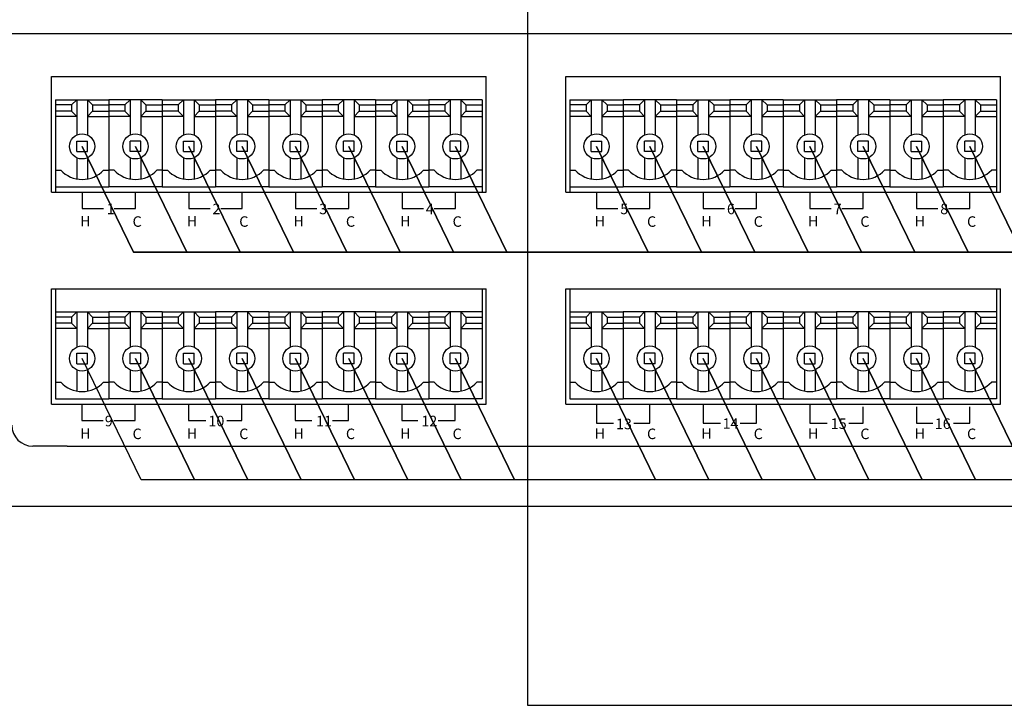
# Model space of a CAD drawing. Units: inches. Extents: x -321 to 1122, y 57 to 588.
# Drawn here: x 110 to 133, y 301 to 317 of the extents above; entities that cross this region are included whole.
import ezdxf
from ezdxf.lldxf.tags import DXFTag

# ---------------------------------------------------------------- set-up
doc = ezdxf.new("R2010")
doc.units = ezdxf.units.IN
doc.header["$MEASUREMENT"] = 0
doc.layers.add('drawing', color=250, linetype='Continuous')
doc.layers.add('RS-485', color=6, linetype='485', lineweight=25)
doc.layers.add('Линия 100В', color=7, linetype='100', lineweight=25, true_color=0x58bf1d)
doc.styles.add('SIMPLEX', font='SIMPLEX.shx', dxfattribs={"oblique": 7})
doc.styles.get("Standard").update_dxf_attribs({"font": 'arial.ttf'})
tags = doc.linetypes.add('100', pattern='A,30,-6,["100В",Standard,S=2.5,R=0,X=-4,Y=-1.25],-6', length=42).pattern_tags.tags
tags[6] = DXFTag(74, 10)
tags = doc.linetypes.add('485', pattern='A,25,-5.8,["RS-485",Standard,S=2.5,R=0,X=-5,Y=-1.27],-7.6', length=38.4).pattern_tags.tags
tags[6] = DXFTag(74, 10)

# ---------------------------------------------------------------- blocks, each defined once
blk = doc.blocks.new('ECS-6216P_Rear')
at = {"layer": 'drawing', "color": 7, "linetype": 'Continuous'}
for p, q in [((126.764, 22.12), (116.149, 22.12)), ((127.84, 18.993), (127.84, 14.593)), ((127.84, 18.993), (130.38, 18.993)), ((128.61, 18.743), (128.86, 18.993)), ((128.86, 18.993), (128.86, 17.314)), ((129.36, 18.993), (129.61, 18.743)), ((129.36, 18.993), (129.36, 17.314)), ((130.38, 18.993), (130.38, 14.843)), ((132.92, 18.993), (130.38, 18.993)), ((130.38, 18.993), (130.38, 14.843)), ((131.4, 18.993), (131.15, 18.743)), ((131.4, 18.993), (131.4, 17.314)), ((132.15, 18.743), (131.9, 18.993)), ((131.9, 18.993), (131.9, 17.314)), ((132.92, 18.993), (132.92, 14.843)), ((132.92, 18.993), (132.92, 14.843)), ((132.92, 18.993), (135.46, 18.993)), ((133.69, 18.743), (133.94, 18.993)), ((133.94, 18.993), (133.94, 17.314)), ((134.44, 18.993), (134.69, 18.743)), ((134.44, 18.993), (134.44, 17.314)), ((138, 18.993), (135.46, 18.993)), ((135.46, 18.993), (135.46, 14.843)), ((135.46, 18.993), (135.46, 14.843)), ((136.48, 18.993), (136.23, 18.743)), ((136.48, 18.993), (136.48, 17.314)), ((137.23, 18.743), (136.98, 18.993)), ((136.98, 18.993), (136.98, 17.314)), ((138, 18.993), (138, 14.843)), ((138, 18.993), (138, 14.843)), ((138, 18.993), (140.54, 18.993)), ((138.77, 18.743), (139.02, 18.993)), ((139.02, 18.993), (139.02, 17.314)), ((139.52, 18.993), (139.77, 18.743)), ((139.52, 18.993), (139.52, 17.314)), ((140.54, 18.993), (140.54, 14.843)), ((143.08, 18.993), (140.54, 18.993)), ((140.54, 18.993), (140.54, 14.843)), ((141.56, 18.993), (141.31, 18.743)), ((141.56, 18.993), (141.56, 17.314)), ((142.31, 18.743), (142.06, 18.993)), ((142.06, 18.993), (142.06, 17.314)), ((143.08, 18.993), (143.08, 14.843)), ((143.08, 18.993), (143.08, 14.843)), ((143.08, 18.993), (143.08, 14.843)), ((143.08, 18.993), (143.08, 14.843)), ((143.08, 18.993), (145.62, 18.993)), ((143.85, 18.743), (144.1, 18.993)), ((144.1, 18.993), (144.1, 17.314)), ((144.6, 18.993), (144.85, 18.743)), ((144.6, 18.993), (144.6, 17.314)), ((148.16, 18.993), (145.62, 18.993)), ((145.62, 18.993), (145.62, 14.843)), ((145.62, 18.993), (145.62, 14.843)), ((146.64, 18.993), (146.39, 18.743)), ((146.64, 18.993), (146.64, 17.314)), ((147.39, 18.743), (147.14, 18.993)), ((147.14, 18.993), (147.14, 17.314)), ((148.16, 18.993), (148.16, 14.843)), ((148.16, 18.993), (148.16, 14.593)), ((152.34, 18.993), (152.34, 14.593)), ((152.34, 18.993), (154.88, 18.993)), ((153.11, 18.743), (153.36, 18.993)), ((153.36, 18.993), (153.36, 17.314)), ((153.86, 18.993), (154.11, 18.743)), ((153.86, 18.993), (153.86, 17.314)), ((154.88, 18.993), (154.88, 14.843)), ((157.42, 18.993), (154.88, 18.993)), ((154.88, 18.993), (154.88, 14.843)), ((155.9, 18.993), (155.65, 18.743)), ((155.9, 18.993), (155.9, 17.314)), ((156.65, 18.743), (156.4, 18.993)), ((156.4, 18.993), (156.4, 17.314)), ((157.42, 18.993), (157.42, 14.843)), ((157.42, 18.993), (157.42, 14.843)), ((157.42, 18.993), (159.96, 18.993)), ((158.19, 18.743), (158.44, 18.993)), ((158.44, 18.993), (158.44, 17.314)), ((158.94, 18.993), (159.19, 18.743)), ((158.94, 18.993), (158.94, 17.314)), ((162.5, 18.993), (159.96, 18.993)), ((159.96, 18.993), (159.96, 14.843)), ((159.96, 18.993), (159.96, 14.843)), ((160.98, 18.993), (160.73, 18.743)), ((160.98, 18.993), (160.98, 17.314)), ((161.73, 18.743), (161.48, 18.993)), ((161.48, 18.993), (161.48, 17.314)), ((162.5, 18.993), (162.5, 14.843)), ((162.5, 18.993), (162.5, 14.843)), ((162.5, 18.993), (165.04, 18.993)), ((163.27, 18.743), (163.52, 18.993)), ((163.52, 18.993), (163.52, 17.314)), ((164.02, 18.993), (164.27, 18.743)), ((164.02, 18.993), (164.02, 17.314)), ((165.04, 18.993), (165.04, 14.843)), ((167.58, 18.993), (165.04, 18.993)), ((165.04, 18.993), (165.04, 14.843)), ((166.06, 18.993), (165.81, 18.743)), ((166.06, 18.993), (166.06, 17.314)), ((166.81, 18.743), (166.56, 18.993)), ((166.56, 18.993), (166.56, 17.314)), ((167.58, 18.993), (167.58, 14.843)), ((167.58, 18.993), (167.58, 14.843)), ((167.58, 18.993), (167.58, 14.843)), ((167.58, 18.993), (167.58, 14.843)), ((167.58, 18.993), (170.12, 18.993)), ((168.35, 18.743), (168.6, 18.993)), ((168.6, 18.993), (168.6, 17.314)), ((169.1, 18.993), (169.35, 18.743)), ((169.1, 18.993), (169.1, 17.314)), ((172.66, 18.993), (170.12, 18.993)), ((170.12, 18.993), (170.12, 14.843)), ((170.12, 18.993), (170.12, 14.843)), ((171.14, 18.993), (170.89, 18.743)), ((171.14, 18.993), (171.14, 17.314)), ((171.89, 18.743), (171.64, 18.993)), ((171.64, 18.993), (171.64, 17.314)), ((172.66, 18.993), (172.66, 14.843)), ((172.66, 18.993), (172.66, 14.593)), ((128.61, 18.743), (127.84, 18.743)), ((128.61, 18.443), (127.84, 18.443)), ((128.61, 18.743), (128.61, 18.443)), ((128.61, 18.443), (128.86, 18.193)), ((129.61, 18.443), (129.36, 18.193)), ((129.61, 18.743), (129.61, 18.443)), ((129.61, 18.743), (130.38, 18.743)), ((129.61, 18.443), (130.38, 18.443)), ((131.15, 18.743), (130.38, 18.743)), ((131.15, 18.443), (130.38, 18.443)), ((131.15, 18.743), (131.15, 18.443)), ((131.15, 18.443), (131.4, 18.193)), ((132.15, 18.443), (131.9, 18.193)), ((132.15, 18.743), (132.15, 18.443)), ((132.15, 18.743), (132.92, 18.743)), ((132.15, 18.443), (132.92, 18.443)), ((133.69, 18.743), (132.92, 18.743)), ((133.69, 18.443), (132.92, 18.443)), ((133.69, 18.743), (133.69, 18.443)), ((133.69, 18.443), (133.94, 18.193)), ((134.69, 18.443), (134.44, 18.193)), ((134.69, 18.743), (134.69, 18.443)), ((134.69, 18.743), (135.46, 18.743)), ((134.69, 18.443), (135.46, 18.443)), ((136.23, 18.743), (135.46, 18.743)), ((136.23, 18.443), (135.46, 18.443)), ((136.23, 18.743), (136.23, 18.443)), ((136.23, 18.443), (136.48, 18.193)), ((137.23, 18.443), (136.98, 18.193)), ((137.23, 18.743), (137.23, 18.443)), ((137.23, 18.743), (138, 18.743)), ((137.23, 18.443), (138, 18.443)), ((138.77, 18.743), (138, 18.743)), ((138.77, 18.443), (138, 18.443)), ((138.77, 18.743), (138.77, 18.443)), ((138.77, 18.443), (139.02, 18.193)), ((139.77, 18.443), (139.52, 18.193)), ((139.77, 18.743), (139.77, 18.443)), ((139.77, 18.743), (140.54, 18.743)), ((139.77, 18.443), (140.54, 18.443)), ((141.31, 18.743), (140.54, 18.743)), ((141.31, 18.443), (140.54, 18.443)), ((141.31, 18.743), (141.31, 18.443)), ((141.31, 18.443), (141.56, 18.193)), ((142.31, 18.443), (142.06, 18.193)), ((142.31, 18.743), (142.31, 18.443)), ((142.31, 18.743), (143.08, 18.743)), ((142.31, 18.443), (143.08, 18.443)), ((143.85, 18.743), (143.08, 18.743)), ((143.85, 18.443), (143.08, 18.443)), ((143.85, 18.743), (143.85, 18.443)), ((143.85, 18.443), (144.1, 18.193)), ((144.85, 18.443), (144.6, 18.193)), ((144.85, 18.743), (144.85, 18.443)), ((144.85, 18.743), (145.62, 18.743)), ((144.85, 18.443), (145.62, 18.443)), ((146.39, 18.743), (145.62, 18.743)), ((146.39, 18.443), (145.62, 18.443)), ((146.39, 18.743), (146.39, 18.443)), ((146.39, 18.443), (146.64, 18.193)), ((147.39, 18.443), (147.14, 18.193)), ((147.39, 18.743), (147.39, 18.443)), ((147.39, 18.743), (148.16, 18.743)), ((147.39, 18.443), (148.16, 18.443)), ((153.11, 18.743), (152.34, 18.743)), ((153.11, 18.443), (152.34, 18.443)), ((153.11, 18.743), (153.11, 18.443)), ((153.11, 18.443), (153.36, 18.193)), ((154.11, 18.443), (153.86, 18.193)), ((154.11, 18.743), (154.11, 18.443)), ((154.11, 18.743), (154.88, 18.743)), ((154.11, 18.443), (154.88, 18.443)), ((155.65, 18.743), (154.88, 18.743)), ((155.65, 18.443), (154.88, 18.443)), ((155.65, 18.743), (155.65, 18.443)), ((155.65, 18.443), (155.9, 18.193)), ((156.65, 18.443), (156.4, 18.193)), ((156.65, 18.743), (156.65, 18.443)), ((156.65, 18.743), (157.42, 18.743)), ((156.65, 18.443), (157.42, 18.443)), ((158.19, 18.743), (157.42, 18.743)), ((158.19, 18.443), (157.42, 18.443)), ((158.19, 18.743), (158.19, 18.443)), ((158.19, 18.443), (158.44, 18.193)), ((159.19, 18.443), (158.94, 18.193)), ((159.19, 18.743), (159.19, 18.443)), ((159.19, 18.743), (159.96, 18.743)), ((159.19, 18.443), (159.96, 18.443)), ((160.73, 18.743), (159.96, 18.743)), ((160.73, 18.443), (159.96, 18.443)), ((160.73, 18.743), (160.73, 18.443)), ((160.73, 18.443), (160.98, 18.193)), ((161.73, 18.443), (161.48, 18.193)), ((161.73, 18.743), (161.73, 18.443)), ((161.73, 18.743), (162.5, 18.743)), ((161.73, 18.443), (162.5, 18.443)), ((163.27, 18.743), (162.5, 18.743)), ((163.27, 18.443), (162.5, 18.443)), ((163.27, 18.743), (163.27, 18.443)), ((163.27, 18.443), (163.52, 18.193)), ((164.27, 18.443), (164.02, 18.193)), ((164.27, 18.743), (164.27, 18.443)), ((164.27, 18.743), (165.04, 18.743)), ((164.27, 18.443), (165.04, 18.443)), ((165.81, 18.743), (165.04, 18.743)), ((165.81, 18.443), (165.04, 18.443)), ((165.81, 18.743), (165.81, 18.443)), ((165.81, 18.443), (166.06, 18.193)), ((166.81, 18.443), (166.56, 18.193)), ((166.81, 18.743), (166.81, 18.443)), ((166.81, 18.743), (167.58, 18.743)), ((166.81, 18.443), (167.58, 18.443)), ((168.35, 18.743), (167.58, 18.743)), ((168.35, 18.443), (167.58, 18.443)), ((168.35, 18.743), (168.35, 18.443)), ((168.35, 18.443), (168.6, 18.193)), ((169.35, 18.443), (169.1, 18.193)), ((169.35, 18.743), (169.35, 18.443)), ((169.35, 18.743), (170.12, 18.743)), ((169.35, 18.443), (170.12, 18.443)), ((170.89, 18.743), (170.12, 18.743)), ((170.89, 18.443), (170.12, 18.443)), ((170.89, 18.743), (170.89, 18.443)), ((170.89, 18.443), (171.14, 18.193)), ((171.89, 18.443), (171.64, 18.193)), ((171.89, 18.743), (171.89, 18.443)), ((171.89, 18.743), (172.66, 18.743)), ((171.89, 18.443), (172.66, 18.443)), ((128.86, 18.193), (127.84, 18.193)), ((129.36, 18.193), (130.38, 18.193)), ((131.4, 18.193), (130.38, 18.193)), ((131.9, 18.193), (132.92, 18.193)), ((133.94, 18.193), (132.92, 18.193)), ((134.44, 18.193), (135.46, 18.193)), ((136.48, 18.193), (135.46, 18.193)), ((136.98, 18.193), (138, 18.193)), ((139.02, 18.193), (138, 18.193)), ((139.52, 18.193), (140.54, 18.193)), ((141.56, 18.193), (140.54, 18.193)), ((142.06, 18.193), (143.08, 18.193)), ((144.1, 18.193), (143.08, 18.193)), ((144.6, 18.193), (145.62, 18.193)), ((146.64, 18.193), (145.62, 18.193)), ((147.14, 18.193), (148.16, 18.193)), ((153.36, 18.193), (152.34, 18.193)), ((153.86, 18.193), (154.88, 18.193)), ((155.9, 18.193), (154.88, 18.193)), ((156.4, 18.193), (157.42, 18.193)), ((158.44, 18.193), (157.42, 18.193)), ((158.94, 18.193), (159.96, 18.193)), ((160.98, 18.193), (159.96, 18.193)), ((161.48, 18.193), (162.5, 18.193)), ((163.52, 18.193), (162.5, 18.193)), ((164.02, 18.193), (165.04, 18.193)), ((166.06, 18.193), (165.04, 18.193)), ((166.56, 18.193), (167.58, 18.193)), ((168.6, 18.193), (167.58, 18.193)), ((169.1, 18.193), (170.12, 18.193)), ((171.14, 18.193), (170.12, 18.193)), ((171.64, 18.193), (172.66, 18.193)), ((128.86, 17.018), (129.36, 17.018)), ((128.86, 16.518), (128.86, 17.018)), ((129.36, 16.518), (129.36, 17.018)), ((131.9, 17.018), (131.4, 17.018)), ((131.4, 16.518), (131.4, 17.018)), ((131.9, 16.518), (131.9, 17.018)), ((133.94, 17.018), (134.44, 17.018)), ((133.94, 16.518), (133.94, 17.018)), ((134.44, 16.518), (134.44, 17.018)), ((136.98, 17.018), (136.48, 17.018)), ((136.48, 16.518), (136.48, 17.018)), ((136.98, 16.518), (136.98, 17.018)), ((139.02, 17.018), (139.52, 17.018)), ((139.02, 16.518), (139.02, 17.018)), ((139.52, 16.518), (139.52, 17.018)), ((142.06, 17.018), (141.56, 17.018)), ((141.56, 16.518), (141.56, 17.018)), ((142.06, 16.518), (142.06, 17.018)), ((144.1, 17.018), (144.6, 17.018)), ((144.1, 16.518), (144.1, 17.018)), ((144.6, 16.518), (144.6, 17.018)), ((147.14, 17.018), (146.64, 17.018)), ((146.64, 16.518), (146.64, 17.018)), ((147.14, 16.518), (147.14, 17.018)), ((153.36, 17.018), (153.86, 17.018)), ((153.36, 16.518), (153.36, 17.018)), ((153.86, 16.518), (153.86, 17.018)), ((156.4, 17.018), (155.9, 17.018)), ((155.9, 16.518), (155.9, 17.018)), ((156.4, 16.518), (156.4, 17.018)), ((158.44, 17.018), (158.94, 17.018)), ((158.44, 16.518), (158.44, 17.018)), ((158.94, 16.518), (158.94, 17.018)), ((161.48, 17.018), (160.98, 17.018)), ((160.98, 16.518), (160.98, 17.018)), ((161.48, 16.518), (161.48, 17.018)), ((163.52, 17.018), (164.02, 17.018)), ((163.52, 16.518), (163.52, 17.018)), ((164.02, 16.518), (164.02, 17.018)), ((166.56, 17.018), (166.06, 17.018)), ((166.06, 16.518), (166.06, 17.018)), ((166.56, 16.518), (166.56, 17.018)), ((168.6, 17.018), (169.1, 17.018)), ((168.6, 16.518), (168.6, 17.018)), ((169.1, 16.518), (169.1, 17.018)), ((171.64, 17.018), (171.14, 17.018)), ((171.14, 16.518), (171.14, 17.018)), ((171.64, 16.518), (171.64, 17.018)), ((128.86, 16.518), (129.36, 16.518)), ((131.9, 16.518), (131.4, 16.518)), ((133.94, 16.518), (134.44, 16.518)), ((136.98, 16.518), (136.48, 16.518)), ((139.02, 16.518), (139.52, 16.518)), ((142.06, 16.518), (141.56, 16.518)), ((144.1, 16.518), (144.6, 16.518)), ((147.14, 16.518), (146.64, 16.518)), ((153.36, 16.518), (153.86, 16.518)), ((156.4, 16.518), (155.9, 16.518)), ((158.44, 16.518), (158.94, 16.518)), ((161.48, 16.518), (160.98, 16.518)), ((163.52, 16.518), (164.02, 16.518)), ((166.56, 16.518), (166.06, 16.518)), ((168.6, 16.518), (169.1, 16.518)), ((171.64, 16.518), (171.14, 16.518)), ((128.86, 16.223), (128.86, 15.216)), ((129.36, 16.223), (129.36, 15.216)), ((131.4, 16.223), (131.4, 15.216)), ((131.9, 16.223), (131.9, 15.216)), ((133.94, 16.223), (133.94, 15.216)), ((134.44, 16.223), (134.44, 15.216)), ((136.48, 16.223), (136.48, 15.216)), ((136.98, 16.223), (136.98, 15.216)), ((139.02, 16.223), (139.02, 15.216)), ((139.52, 16.223), (139.52, 15.216)), ((141.56, 16.223), (141.56, 15.216)), ((142.06, 16.223), (142.06, 15.216)), ((144.1, 16.223), (144.1, 15.216)), ((144.6, 16.223), (144.6, 15.216)), ((146.64, 16.223), (146.64, 15.216)), ((147.14, 16.223), (147.14, 15.216)), ((153.36, 16.223), (153.36, 15.216)), ((153.86, 16.223), (153.86, 15.216)), ((155.9, 16.223), (155.9, 15.216)), ((156.4, 16.223), (156.4, 15.216)), ((158.44, 16.223), (158.44, 15.216)), ((158.94, 16.223), (158.94, 15.216)), ((160.98, 16.223), (160.98, 15.216)), ((161.48, 16.223), (161.48, 15.216)), ((163.52, 16.223), (163.52, 15.216)), ((164.02, 16.223), (164.02, 15.216)), ((166.06, 16.223), (166.06, 15.216)), ((166.56, 16.223), (166.56, 15.216)), ((168.6, 16.223), (168.6, 15.216)), ((169.1, 16.223), (169.1, 15.216)), ((171.14, 16.223), (171.14, 15.216)), ((171.64, 16.223), (171.64, 15.216)), ((127.84, 15.643), (128.09, 15.643)), ((130.13, 15.643), (130.38, 15.643)), ((130.63, 15.643), (130.38, 15.643)), ((132.92, 15.643), (132.67, 15.643)), ((132.92, 15.643), (133.17, 15.643)), ((135.21, 15.643), (135.46, 15.643)), ((135.71, 15.643), (135.46, 15.643)), ((138, 15.643), (137.75, 15.643)), ((138, 15.643), (138.25, 15.643)), ((140.29, 15.643), (140.54, 15.643)), ((140.79, 15.643), (140.54, 15.643)), ((143.08, 15.643), (142.83, 15.643)), ((143.08, 15.643), (143.33, 15.643)), ((145.37, 15.643), (145.62, 15.643)), ((145.87, 15.643), (145.62, 15.643)), ((148.16, 15.643), (147.91, 15.643)), ((152.34, 15.643), (152.59, 15.643)), ((154.63, 15.643), (154.88, 15.643)), ((155.13, 15.643), (154.88, 15.643)), ((157.42, 15.643), (157.17, 15.643)), ((157.42, 15.643), (157.67, 15.643)), ((159.71, 15.643), (159.96, 15.643)), ((160.21, 15.643), (159.96, 15.643)), ((162.5, 15.643), (162.25, 15.643)), ((162.5, 15.643), (162.75, 15.643)), ((164.79, 15.643), (165.04, 15.643)), ((165.29, 15.643), (165.04, 15.643)), ((167.58, 15.643), (167.33, 15.643)), ((167.58, 15.643), (167.83, 15.643)), ((169.87, 15.643), (170.12, 15.643)), ((170.37, 15.643), (170.12, 15.643)), ((172.66, 15.643), (172.41, 15.643)), ((127.84, 14.843), (130.38, 14.843)), ((129.11, 14.593), (129.11, 13.816)), ((132.92, 14.843), (130.38, 14.843)), ((131.65, 13.816), (131.65, 14.593)), ((132.92, 14.843), (135.46, 14.843)), ((134.19, 14.593), (134.19, 13.816)), ((138, 14.843), (135.46, 14.843)), ((136.73, 13.816), (136.73, 14.593)), ((138, 14.843), (140.54, 14.843)), ((139.27, 14.593), (139.27, 13.816)), ((143.08, 14.843), (140.54, 14.843)), ((141.81, 13.816), (141.81, 14.593)), ((143.08, 14.843), (145.62, 14.843)), ((144.35, 14.593), (144.35, 13.816)), ((148.16, 14.843), (145.62, 14.843)), ((146.89, 13.816), (146.89, 14.593)), ((152.34, 14.843), (154.88, 14.843)), ((153.61, 14.593), (153.61, 13.816)), ((157.42, 14.843), (154.88, 14.843)), ((156.15, 13.816), (156.15, 14.593)), ((157.42, 14.843), (159.96, 14.843)), ((158.69, 14.593), (158.69, 13.816)), ((162.5, 14.843), (159.96, 14.843)), ((161.23, 13.816), (161.23, 14.593)), ((162.5, 14.843), (165.04, 14.843)), ((163.77, 14.593), (163.77, 13.816)), ((167.58, 14.843), (165.04, 14.843)), ((166.31, 13.816), (166.31, 14.593)), ((167.58, 14.843), (170.12, 14.843)), ((168.85, 14.593), (168.85, 13.816)), ((172.66, 14.843), (170.12, 14.843)), ((171.39, 13.816), (171.39, 14.593)), ((129.11, 13.816), (130.13, 13.816)), ((130.63, 13.816), (131.65, 13.816)), ((134.19, 13.816), (135.21, 13.816)), ((135.71, 13.816), (136.73, 13.816)), ((139.27, 13.816), (140.29, 13.816)), ((140.79, 13.816), (141.81, 13.816)), ((144.35, 13.816), (145.37, 13.816)), ((145.87, 13.816), (146.89, 13.816)), ((153.61, 13.816), (154.63, 13.816)), ((155.13, 13.816), (156.15, 13.816)), ((158.69, 13.816), (159.71, 13.816)), ((160.21, 13.816), (161.23, 13.816)), ((163.77, 13.816), (164.79, 13.816)), ((165.29, 13.816), (166.31, 13.816)), ((168.85, 13.816), (169.87, 13.816)), ((170.37, 13.816), (171.39, 13.816)), ((127.84, 9.993), (127.84, 4.743)), ((148.16, 9.993), (148.16, 4.743)), ((152.34, 9.993), (152.34, 4.743)), ((172.66, 9.993), (172.66, 4.743)), ((127.84, 8.893), (130.38, 8.893)), ((128.61, 8.643), (127.84, 8.643)), ((128.61, 8.643), (128.86, 8.893)), ((128.61, 8.643), (128.61, 8.343)), ((128.86, 8.893), (128.86, 7.214)), ((129.36, 8.893), (129.61, 8.643)), ((129.36, 8.893), (129.36, 7.214)), ((129.61, 8.643), (129.61, 8.343)), ((129.61, 8.643), (130.38, 8.643)), ((130.38, 8.893), (130.38, 4.743)), ((132.92, 8.893), (130.38, 8.893)), ((130.38, 8.893), (130.38, 4.743)), ((131.15, 8.643), (130.38, 8.643)), ((131.4, 8.893), (131.15, 8.643)), ((131.15, 8.643), (131.15, 8.343)), ((131.4, 8.893), (131.4, 7.214)), ((132.15, 8.643), (131.9, 8.893)), ((131.9, 8.893), (131.9, 7.214)), ((132.15, 8.643), (132.15, 8.343)), ((132.15, 8.643), (132.92, 8.643)), ((132.92, 8.893), (132.92, 4.743)), ((132.92, 8.893), (132.92, 4.743)), ((132.92, 8.893), (135.46, 8.893)), ((133.69, 8.643), (132.92, 8.643)), ((133.69, 8.643), (133.94, 8.893)), ((133.69, 8.643), (133.69, 8.343)), ((133.94, 8.893), (133.94, 7.214)), ((134.44, 8.893), (134.69, 8.643)), ((134.44, 8.893), (134.44, 7.214)), ((134.69, 8.643), (134.69, 8.343)), ((134.69, 8.643), (135.46, 8.643)), ((138, 8.893), (135.46, 8.893)), ((135.46, 8.893), (135.46, 4.743)), ((135.46, 8.893), (135.46, 4.743)), ((136.23, 8.643), (135.46, 8.643)), ((136.48, 8.893), (136.23, 8.643)), ((136.23, 8.643), (136.23, 8.343)), ((136.48, 8.893), (136.48, 7.214)), ((137.23, 8.643), (136.98, 8.893)), ((136.98, 8.893), (136.98, 7.214)), ((137.23, 8.643), (137.23, 8.343)), ((137.23, 8.643), (138, 8.643)), ((138, 8.893), (138, 4.743)), ((138, 8.893), (138, 4.743)), ((138, 8.893), (140.54, 8.893)), ((138.77, 8.643), (138, 8.643)), ((138.77, 8.643), (139.02, 8.893)), ((138.77, 8.643), (138.77, 8.343)), ((139.02, 8.893), (139.02, 7.214)), ((139.52, 8.893), (139.77, 8.643)), ((139.52, 8.893), (139.52, 7.214)), ((139.77, 8.643), (139.77, 8.343)), ((139.77, 8.643), (140.54, 8.643)), ((140.54, 8.893), (140.54, 4.743)), ((143.08, 8.893), (140.54, 8.893)), ((140.54, 8.893), (140.54, 4.743)), ((141.31, 8.643), (140.54, 8.643)), ((141.56, 8.893), (141.31, 8.643)), ((141.31, 8.643), (141.31, 8.343)), ((141.56, 8.893), (141.56, 7.214)), ((142.31, 8.643), (142.06, 8.893)), ((142.06, 8.893), (142.06, 7.214)), ((142.31, 8.643), (142.31, 8.343)), ((142.31, 8.643), (143.08, 8.643)), ((143.08, 8.893), (143.08, 4.743)), ((143.08, 8.893), (143.08, 4.743)), ((143.08, 8.893), (143.08, 4.743)), ((143.08, 8.893), (143.08, 4.743)), ((143.08, 8.893), (145.62, 8.893)), ((143.85, 8.643), (143.08, 8.643)), ((143.85, 8.643), (144.1, 8.893)), ((143.85, 8.643), (143.85, 8.343)), ((144.1, 8.893), (144.1, 7.214)), ((144.6, 8.893), (144.85, 8.643)), ((144.6, 8.893), (144.6, 7.214)), ((144.85, 8.643), (144.85, 8.343)), ((144.85, 8.643), (145.62, 8.643)), ((148.16, 8.893), (145.62, 8.893)), ((145.62, 8.893), (145.62, 4.743)), ((145.62, 8.893), (145.62, 4.743)), ((146.39, 8.643), (145.62, 8.643)), ((146.64, 8.893), (146.39, 8.643)), ((146.39, 8.643), (146.39, 8.343)), ((146.64, 8.893), (146.64, 7.214)), ((147.39, 8.643), (147.14, 8.893)), ((147.14, 8.893), (147.14, 7.214)), ((147.39, 8.643), (147.39, 8.343)), ((147.39, 8.643), (148.16, 8.643)), ((152.34, 8.893), (154.88, 8.893)), ((153.11, 8.643), (152.34, 8.643)), ((153.11, 8.643), (153.36, 8.893)), ((153.11, 8.643), (153.11, 8.343)), ((153.36, 8.893), (153.36, 7.214)), ((153.86, 8.893), (154.11, 8.643)), ((153.86, 8.893), (153.86, 7.214)), ((154.11, 8.643), (154.11, 8.343)), ((154.11, 8.643), (154.88, 8.643)), ((154.88, 8.893), (154.88, 4.743)), ((157.42, 8.893), (154.88, 8.893)), ((154.88, 8.893), (154.88, 4.743)), ((155.65, 8.643), (154.88, 8.643)), ((155.9, 8.893), (155.65, 8.643)), ((155.65, 8.643), (155.65, 8.343)), ((155.9, 8.893), (155.9, 7.214)), ((156.65, 8.643), (156.4, 8.893)), ((156.4, 8.893), (156.4, 7.214)), ((156.65, 8.643), (156.65, 8.343)), ((156.65, 8.643), (157.42, 8.643)), ((157.42, 8.893), (157.42, 4.743)), ((157.42, 8.893), (157.42, 4.743)), ((157.42, 8.893), (159.96, 8.893)), ((158.19, 8.643), (157.42, 8.643)), ((158.19, 8.643), (158.44, 8.893)), ((158.19, 8.643), (158.19, 8.343)), ((158.44, 8.893), (158.44, 7.214)), ((158.94, 8.893), (159.19, 8.643)), ((158.94, 8.893), (158.94, 7.214)), ((159.19, 8.643), (159.19, 8.343)), ((159.19, 8.643), (159.96, 8.643)), ((162.5, 8.893), (159.96, 8.893)), ((159.96, 8.893), (159.96, 4.743)), ((159.96, 8.893), (159.96, 4.743)), ((160.73, 8.643), (159.96, 8.643)), ((160.98, 8.893), (160.73, 8.643)), ((160.73, 8.643), (160.73, 8.343)), ((160.98, 8.893), (160.98, 7.214)), ((161.73, 8.643), (161.48, 8.893)), ((161.48, 8.893), (161.48, 7.214)), ((161.73, 8.643), (161.73, 8.343)), ((161.73, 8.643), (162.5, 8.643)), ((162.5, 8.893), (162.5, 4.743)), ((162.5, 8.893), (162.5, 4.743)), ((162.5, 8.893), (165.04, 8.893)), ((163.27, 8.643), (162.5, 8.643)), ((163.27, 8.643), (163.52, 8.893)), ((163.27, 8.643), (163.27, 8.343)), ((163.52, 8.893), (163.52, 7.214)), ((164.02, 8.893), (164.27, 8.643)), ((164.02, 8.893), (164.02, 7.214)), ((164.27, 8.643), (164.27, 8.343)), ((164.27, 8.643), (165.04, 8.643)), ((165.04, 8.893), (165.04, 4.743)), ((167.58, 8.893), (165.04, 8.893)), ((165.04, 8.893), (165.04, 4.743)), ((165.81, 8.643), (165.04, 8.643)), ((166.06, 8.893), (165.81, 8.643)), ((165.81, 8.643), (165.81, 8.343)), ((166.06, 8.893), (166.06, 7.214)), ((166.81, 8.643), (166.56, 8.893)), ((166.56, 8.893), (166.56, 7.214)), ((166.81, 8.643), (166.81, 8.343)), ((166.81, 8.643), (167.58, 8.643)), ((167.58, 8.893), (167.58, 4.743)), ((167.58, 8.893), (167.58, 4.743)), ((167.58, 8.893), (167.58, 4.743)), ((167.58, 8.893), (167.58, 4.743)), ((167.58, 8.893), (170.12, 8.893)), ((168.35, 8.643), (167.58, 8.643)), ((168.35, 8.643), (168.6, 8.893)), ((168.35, 8.643), (168.35, 8.343)), ((168.6, 8.893), (168.6, 7.214)), ((169.1, 8.893), (169.35, 8.643)), ((169.1, 8.893), (169.1, 7.214)), ((169.35, 8.643), (169.35, 8.343)), ((169.35, 8.643), (170.12, 8.643)), ((172.66, 8.893), (170.12, 8.893)), ((170.12, 8.893), (170.12, 4.743)), ((170.12, 8.893), (170.12, 4.743)), ((170.89, 8.643), (170.12, 8.643)), ((171.14, 8.893), (170.89, 8.643)), ((170.89, 8.643), (170.89, 8.343)), ((171.14, 8.893), (171.14, 7.214)), ((171.89, 8.643), (171.64, 8.893)), ((171.64, 8.893), (171.64, 7.214)), ((171.89, 8.643), (171.89, 8.343)), ((171.89, 8.643), (172.66, 8.643)), ((128.61, 8.343), (127.84, 8.343)), ((128.86, 8.093), (127.84, 8.093)), ((128.61, 8.343), (128.86, 8.093)), ((129.61, 8.343), (129.36, 8.093)), ((129.36, 8.093), (130.38, 8.093)), ((129.61, 8.343), (130.38, 8.343)), ((131.15, 8.343), (130.38, 8.343)), ((131.4, 8.093), (130.38, 8.093)), ((131.15, 8.343), (131.4, 8.093)), ((132.15, 8.343), (131.9, 8.093)), ((131.9, 8.093), (132.92, 8.093)), ((132.15, 8.343), (132.92, 8.343)), ((133.69, 8.343), (132.92, 8.343)), ((133.94, 8.093), (132.92, 8.093)), ((133.69, 8.343), (133.94, 8.093)), ((134.69, 8.343), (134.44, 8.093)), ((134.44, 8.093), (135.46, 8.093)), ((134.69, 8.343), (135.46, 8.343)), ((136.23, 8.343), (135.46, 8.343)), ((136.48, 8.093), (135.46, 8.093)), ((136.23, 8.343), (136.48, 8.093)), ((137.23, 8.343), (136.98, 8.093)), ((136.98, 8.093), (138, 8.093)), ((137.23, 8.343), (138, 8.343)), ((138.77, 8.343), (138, 8.343)), ((139.02, 8.093), (138, 8.093)), ((138.77, 8.343), (139.02, 8.093)), ((139.77, 8.343), (139.52, 8.093)), ((139.52, 8.093), (140.54, 8.093)), ((139.77, 8.343), (140.54, 8.343)), ((141.31, 8.343), (140.54, 8.343)), ((141.56, 8.093), (140.54, 8.093)), ((141.31, 8.343), (141.56, 8.093)), ((142.31, 8.343), (142.06, 8.093)), ((142.06, 8.093), (143.08, 8.093)), ((142.31, 8.343), (143.08, 8.343)), ((143.85, 8.343), (143.08, 8.343)), ((144.1, 8.093), (143.08, 8.093)), ((143.85, 8.343), (144.1, 8.093)), ((144.85, 8.343), (144.6, 8.093)), ((144.6, 8.093), (145.62, 8.093)), ((144.85, 8.343), (145.62, 8.343)), ((146.39, 8.343), (145.62, 8.343)), ((146.64, 8.093), (145.62, 8.093)), ((146.39, 8.343), (146.64, 8.093)), ((147.39, 8.343), (147.14, 8.093)), ((147.14, 8.093), (148.16, 8.093)), ((147.39, 8.343), (148.16, 8.343)), ((153.11, 8.343), (152.34, 8.343)), ((153.36, 8.093), (152.34, 8.093)), ((153.11, 8.343), (153.36, 8.093)), ((154.11, 8.343), (153.86, 8.093)), ((153.86, 8.093), (154.88, 8.093)), ((154.11, 8.343), (154.88, 8.343)), ((155.65, 8.343), (154.88, 8.343)), ((155.9, 8.093), (154.88, 8.093)), ((155.65, 8.343), (155.9, 8.093)), ((156.65, 8.343), (156.4, 8.093)), ((156.4, 8.093), (157.42, 8.093)), ((156.65, 8.343), (157.42, 8.343)), ((158.19, 8.343), (157.42, 8.343)), ((158.44, 8.093), (157.42, 8.093)), ((158.19, 8.343), (158.44, 8.093)), ((159.19, 8.343), (158.94, 8.093)), ((158.94, 8.093), (159.96, 8.093)), ((159.19, 8.343), (159.96, 8.343)), ((160.73, 8.343), (159.96, 8.343)), ((160.98, 8.093), (159.96, 8.093)), ((160.73, 8.343), (160.98, 8.093)), ((161.73, 8.343), (161.48, 8.093)), ((161.48, 8.093), (162.5, 8.093)), ((161.73, 8.343), (162.5, 8.343)), ((163.27, 8.343), (162.5, 8.343)), ((163.52, 8.093), (162.5, 8.093)), ((163.27, 8.343), (163.52, 8.093)), ((164.27, 8.343), (164.02, 8.093)), ((164.02, 8.093), (165.04, 8.093)), ((164.27, 8.343), (165.04, 8.343)), ((165.81, 8.343), (165.04, 8.343)), ((166.06, 8.093), (165.04, 8.093)), ((165.81, 8.343), (166.06, 8.093)), ((166.81, 8.343), (166.56, 8.093)), ((166.56, 8.093), (167.58, 8.093)), ((166.81, 8.343), (167.58, 8.343)), ((168.35, 8.343), (167.58, 8.343)), ((168.6, 8.093), (167.58, 8.093)), ((168.35, 8.343), (168.6, 8.093)), ((169.35, 8.343), (169.1, 8.093)), ((169.1, 8.093), (170.12, 8.093)), ((169.35, 8.343), (170.12, 8.343)), ((170.89, 8.343), (170.12, 8.343)), ((171.14, 8.093), (170.12, 8.093)), ((170.89, 8.343), (171.14, 8.093)), ((171.89, 8.343), (171.64, 8.093)), ((171.64, 8.093), (172.66, 8.093)), ((171.89, 8.343), (172.66, 8.343)), ((128.86, 6.918), (129.36, 6.918)), ((128.86, 6.418), (128.86, 6.918)), ((129.36, 6.418), (129.36, 6.918)), ((131.9, 6.918), (131.4, 6.918)), ((131.4, 6.418), (131.4, 6.918)), ((131.9, 6.418), (131.9, 6.918)), ((133.94, 6.918), (134.44, 6.918)), ((133.94, 6.418), (133.94, 6.918)), ((134.44, 6.418), (134.44, 6.918)), ((136.98, 6.918), (136.48, 6.918)), ((136.48, 6.418), (136.48, 6.918)), ((136.98, 6.418), (136.98, 6.918)), ((139.02, 6.918), (139.52, 6.918)), ((139.02, 6.418), (139.02, 6.918)), ((139.52, 6.418), (139.52, 6.918)), ((142.06, 6.918), (141.56, 6.918)), ((141.56, 6.418), (141.56, 6.918)), ((142.06, 6.418), (142.06, 6.918)), ((144.1, 6.918), (144.6, 6.918)), ((144.1, 6.418), (144.1, 6.918)), ((144.6, 6.418), (144.6, 6.918)), ((147.14, 6.918), (146.64, 6.918)), ((146.64, 6.418), (146.64, 6.918)), ((147.14, 6.418), (147.14, 6.918)), ((153.36, 6.918), (153.86, 6.918)), ((153.36, 6.418), (153.36, 6.918)), ((153.86, 6.418), (153.86, 6.918)), ((156.4, 6.918), (155.9, 6.918)), ((155.9, 6.418), (155.9, 6.918)), ((156.4, 6.418), (156.4, 6.918)), ((158.44, 6.918), (158.94, 6.918)), ((158.44, 6.418), (158.44, 6.918)), ((158.94, 6.418), (158.94, 6.918)), ((161.48, 6.918), (160.98, 6.918)), ((160.98, 6.418), (160.98, 6.918)), ((161.48, 6.418), (161.48, 6.918)), ((163.52, 6.918), (164.02, 6.918)), ((163.52, 6.418), (163.52, 6.918)), ((164.02, 6.418), (164.02, 6.918)), ((166.56, 6.918), (166.06, 6.918)), ((166.06, 6.418), (166.06, 6.918)), ((166.56, 6.418), (166.56, 6.918)), ((168.6, 6.918), (169.1, 6.918)), ((168.6, 6.418), (168.6, 6.918)), ((169.1, 6.418), (169.1, 6.918)), ((171.64, 6.918), (171.14, 6.918)), ((171.14, 6.418), (171.14, 6.918)), ((171.64, 6.418), (171.64, 6.918)), ((128.86, 6.418), (129.36, 6.418)), ((128.86, 6.123), (128.86, 5.116)), ((129.36, 6.123), (129.36, 5.116)), ((131.9, 6.418), (131.4, 6.418)), ((131.4, 6.123), (131.4, 5.116)), ((131.9, 6.123), (131.9, 5.116)), ((133.94, 6.418), (134.44, 6.418)), ((133.94, 6.123), (133.94, 5.116)), ((134.44, 6.123), (134.44, 5.116)), ((136.98, 6.418), (136.48, 6.418)), ((136.48, 6.123), (136.48, 5.116)), ((136.98, 6.123), (136.98, 5.116)), ((139.02, 6.418), (139.52, 6.418)), ((139.02, 6.123), (139.02, 5.116)), ((139.52, 6.123), (139.52, 5.116)), ((142.06, 6.418), (141.56, 6.418)), ((141.56, 6.123), (141.56, 5.116)), ((142.06, 6.123), (142.06, 5.116)), ((144.1, 6.418), (144.6, 6.418)), ((144.1, 6.123), (144.1, 5.116)), ((144.6, 6.123), (144.6, 5.116)), ((147.14, 6.418), (146.64, 6.418)), ((146.64, 6.123), (146.64, 5.116)), ((147.14, 6.123), (147.14, 5.116)), ((153.36, 6.418), (153.86, 6.418)), ((153.36, 6.123), (153.36, 5.116)), ((153.86, 6.123), (153.86, 5.116)), ((156.4, 6.418), (155.9, 6.418)), ((155.9, 6.123), (155.9, 5.116)), ((156.4, 6.123), (156.4, 5.116)), ((158.44, 6.418), (158.94, 6.418)), ((158.44, 6.123), (158.44, 5.116)), ((158.94, 6.123), (158.94, 5.116)), ((161.48, 6.418), (160.98, 6.418)), ((160.98, 6.123), (160.98, 5.116)), ((161.48, 6.123), (161.48, 5.116)), ((163.52, 6.418), (164.02, 6.418)), ((163.52, 6.123), (163.52, 5.116)), ((164.02, 6.123), (164.02, 5.116)), ((166.56, 6.418), (166.06, 6.418)), ((166.06, 6.123), (166.06, 5.116)), ((166.56, 6.123), (166.56, 5.116)), ((168.6, 6.418), (169.1, 6.418)), ((168.6, 6.123), (168.6, 5.116)), ((169.1, 6.123), (169.1, 5.116)), ((171.64, 6.418), (171.14, 6.418)), ((171.14, 6.123), (171.14, 5.116)), ((171.64, 6.123), (171.64, 5.116)), ((127.84, 5.543), (128.09, 5.543)), ((130.13, 5.543), (130.38, 5.543)), ((130.63, 5.543), (130.38, 5.543)), ((132.92, 5.543), (132.67, 5.543)), ((132.92, 5.543), (133.17, 5.543)), ((135.21, 5.543), (135.46, 5.543)), ((135.71, 5.543), (135.46, 5.543)), ((138, 5.543), (137.75, 5.543)), ((138, 5.543), (138.25, 5.543)), ((140.29, 5.543), (140.54, 5.543)), ((140.79, 5.543), (140.54, 5.543)), ((143.08, 5.543), (142.83, 5.543)), ((143.08, 5.543), (143.33, 5.543)), ((145.37, 5.543), (145.62, 5.543)), ((145.87, 5.543), (145.62, 5.543)), ((148.16, 5.543), (147.91, 5.543)), ((152.34, 5.543), (152.59, 5.543)), ((154.63, 5.543), (154.88, 5.543)), ((155.13, 5.543), (154.88, 5.543)), ((157.42, 5.543), (157.17, 5.543)), ((157.42, 5.543), (157.67, 5.543)), ((159.71, 5.543), (159.96, 5.543)), ((160.21, 5.543), (159.96, 5.543)), ((162.5, 5.543), (162.25, 5.543)), ((162.5, 5.543), (162.75, 5.543)), ((164.79, 5.543), (165.04, 5.543)), ((165.29, 5.543), (165.04, 5.543)), ((167.58, 5.543), (167.33, 5.543)), ((167.58, 5.543), (167.83, 5.543)), ((169.87, 5.543), (170.12, 5.543)), ((170.37, 5.543), (170.12, 5.543)), ((172.66, 5.543), (172.41, 5.543)), ((127.84, 4.743), (130.38, 4.743)), ((132.92, 4.743), (130.38, 4.743)), ((132.92, 4.743), (135.46, 4.743)), ((138, 4.743), (135.46, 4.743)), ((138, 4.743), (140.54, 4.743)), ((143.08, 4.743), (140.54, 4.743)), ((143.08, 4.743), (145.62, 4.743)), ((148.16, 4.743), (145.62, 4.743)), ((152.34, 4.743), (154.88, 4.743)), ((157.42, 4.743), (154.88, 4.743)), ((157.42, 4.743), (159.96, 4.743)), ((162.5, 4.743), (159.96, 4.743)), ((162.5, 4.743), (165.04, 4.743)), ((167.58, 4.743), (165.04, 4.743)), ((167.58, 4.743), (170.12, 4.743)), ((172.66, 4.743), (170.12, 4.743)), ((129.099, 4.493), (129.099, 3.716)), ((131.639, 3.716), (131.639, 4.493)), ((134.179, 4.493), (134.179, 3.716)), ((136.719, 3.716), (136.719, 4.493)), ((139.259, 4.493), (139.259, 3.716)), ((141.799, 3.716), (141.799, 4.493)), ((144.339, 4.493), (144.339, 3.716)), ((146.879, 3.716), (146.879, 4.493)), ((153.599, 4.493), (153.599, 3.59)), ((156.139, 3.59), (156.139, 4.493)), ((158.679, 4.493), (158.679, 3.59)), ((161.219, 3.59), (161.219, 4.493)), ((163.759, 4.493), (163.759, 3.59)), ((166.299, 3.59), (166.299, 4.368)), ((168.839, 4.368), (168.839, 3.59)), ((171.379, 3.59), (171.379, 4.368)), ((129.099, 3.716), (130.119, 3.716)), ((130.619, 3.716), (131.639, 3.716)), ((134.179, 3.716), (134.996, 3.716)), ((135.997, 3.716), (136.719, 3.716)), ((139.259, 3.716), (140.05, 3.716)), ((141.034, 3.716), (141.799, 3.716)), ((144.339, 3.716), (145.092, 3.716)), ((146.072, 3.716), (146.879, 3.716)), ((153.599, 3.59), (154.411, 3.59)), ((155.386, 3.59), (156.139, 3.59)), ((158.679, 3.59), (159.508, 3.59)), ((160.447, 3.59), (161.219, 3.59)), ((163.759, 3.59), (164.584, 3.59)), ((165.622, 3.59), (166.299, 3.59)), ((168.839, 3.59), (169.627, 3.59)), ((170.608, 3.59), (171.379, 3.59)), ((128.394, 2.49), (126.764, 2.49))]:
    blk.add_line(p, q, dxfattribs=at)
at = {"layer": 'drawing', "color": 7}
for p, q in [((127.65, 14.593), (127.65, 20.093)), ((127.65, 20.093), (148.35, 20.093)), ((148.35, 14.593), (148.35, 20.093)), ((152.15, 14.593), (152.15, 20.093)), ((152.15, 20.093), (172.85, 20.093)), ((172.85, 14.593), (172.85, 20.093)), ((127.65, 14.593), (148.35, 14.593)), ((152.15, 14.593), (172.85, 14.593)), ((127.65, 9.993), (148.35, 9.993)), ((127.65, 4.493), (127.65, 9.993)), ((148.35, 4.493), (148.35, 9.993)), ((152.15, 9.993), (172.85, 9.993)), ((152.15, 4.493), (152.15, 9.993)), ((172.85, 4.493), (172.85, 9.993)), ((127.65, 4.493), (148.35, 4.493)), ((152.15, 4.493), (172.85, 4.493)), ((219.625, -0.375), (0.375, -0.375))]:
    blk.add_line(p, q, dxfattribs=at)
at = {"layer": 'drawing', "color": 7, "linetype": 'Continuous'}
blk.add_lwpolyline([(128.394, 2.49), (173.469, 2.49, 0.414214), (174.469, 3.49), (174.469, 21.12, 0.414214), (173.469, 22.12), (126.764, 22.12)], format="xyb", dxfattribs=at)
for centre in [(129.11, 16.768), (131.65, 16.768), (134.19, 16.768), (136.73, 16.768), (139.27, 16.768), (141.81, 16.768), (144.35, 16.768), (146.89, 16.768), (153.61, 16.768), (156.15, 16.768), (158.69, 16.768), (161.23, 16.768), (163.77, 16.768), (166.31, 16.768), (168.85, 16.768), (171.39, 16.768), (129.11, 6.668), (131.65, 6.668), (134.19, 6.668), (136.73, 6.668), (139.27, 6.668), (141.81, 6.668), (144.35, 6.668), (146.89, 6.668), (153.61, 6.668), (156.15, 6.668), (158.69, 6.668), (161.23, 6.668), (163.77, 6.668), (166.31, 6.668), (168.85, 6.668), (171.39, 6.668)]:
    blk.add_circle(centre, 0.6, dxfattribs=at)
for centre, radius, start, end in [((129.11, 16.574), 1.381, 222.3881, 317.6119), ((131.65, 16.574), 1.381, 222.3881, 317.6119), ((134.19, 16.574), 1.381, 222.3881, 317.6119), ((136.73, 16.574), 1.381, 222.3881, 317.6119), ((139.27, 16.574), 1.381, 222.3881, 317.6119), ((141.81, 16.574), 1.381, 222.3881, 317.6119), ((144.35, 16.574), 1.381, 222.3881, 317.6119), ((146.89, 16.574), 1.381, 222.3881, 317.6119), ((153.61, 16.574), 1.381, 222.3881, 317.6119), ((156.15, 16.574), 1.381, 222.3881, 317.6119), ((158.69, 16.574), 1.381, 222.3881, 317.6119), ((161.23, 16.574), 1.381, 222.3881, 317.6119), ((163.77, 16.574), 1.381, 222.3881, 317.6119), ((166.31, 16.574), 1.381, 222.3881, 317.6119), ((168.85, 16.574), 1.381, 222.3881, 317.6119), ((171.39, 16.574), 1.381, 222.3881, 317.6119), ((129.11, 6.474), 1.381, 222.3881, 317.6119), ((131.65, 6.474), 1.381, 222.3881, 317.6119), ((134.19, 6.474), 1.381, 222.3881, 317.6119), ((136.73, 6.474), 1.381, 222.3881, 317.6119), ((139.27, 6.474), 1.381, 222.3881, 317.6119), ((141.81, 6.474), 1.381, 222.3881, 317.6119), ((144.35, 6.474), 1.381, 222.3881, 317.6119), ((146.89, 6.474), 1.381, 222.3881, 317.6119), ((153.61, 6.474), 1.381, 222.3881, 317.6119), ((156.15, 6.474), 1.381, 222.3881, 317.6119), ((158.69, 6.474), 1.381, 222.3881, 317.6119), ((161.23, 6.474), 1.381, 222.3881, 317.6119), ((163.77, 6.474), 1.381, 222.3881, 317.6119), ((166.31, 6.474), 1.381, 222.3881, 317.6119), ((168.85, 6.474), 1.381, 222.3881, 317.6119), ((171.39, 6.474), 1.381, 222.3881, 317.6119), ((126.764, 3.49), 1, 180, 270)]:
    blk.add_arc(centre, radius, start, end, dxfattribs=at)
at = {"layer": 'drawing', "color": 7, "linetype": 'Continuous', "char_height": 0.5, "width": 553.22022, "attachment_point": 1, "style": 'SIMPLEX'}
for s, insert in [('1', (130.281, 14.04)), ('2', (135.318, 14.04)), ('3', (140.398, 14.04)), ('4', (145.478, 14.04)), ('5', (154.738, 14.04)), ('6', (159.818, 14.04)), ('7', (164.898, 14.04)), ('8', (169.978, 14.04)), ('Н', (129.017, 13.457)), ('С', (131.513, 13.439)), ('Н', (134.097, 13.457)), ('С', (136.593, 13.439)), ('Н', (139.177, 13.457)), ('С', (141.673, 13.439)), ('Н', (144.257, 13.457)), ('С', (146.753, 13.439)), ('Н', (153.517, 13.457)), ('С', (156.013, 13.439)), ('Н', (158.597, 13.457)), ('С', (161.093, 13.439)), ('Н', (163.677, 13.457)), ('С', (166.173, 13.439)), ('Н', (168.757, 13.457)), ('С', (171.253, 13.439)), ('9', (130.191, 3.94)), ('10', (135.126, 3.94)), ('11', (140.253, 3.94)), ('12', (145.265, 3.94)), ('13', (154.532, 3.802)), ('14', (159.611, 3.82)), ('15', (164.763, 3.815)), ('16', (169.718, 3.815)), ('Н', (129.017, 3.349)), ('С', (131.513, 3.33)), ('Н', (134.097, 3.349)), ('С', (136.593, 3.33)), ('Н', (139.177, 3.349)), ('С', (141.673, 3.33)), ('Н', (144.257, 3.349)), ('С', (146.753, 3.33)), ('Н', (153.517, 3.349)), ('С', (156.013, 3.33)), ('Н', (158.597, 3.349)), ('С', (161.093, 3.33)), ('Н', (163.677, 3.349)), ('С', (166.173, 3.33)), ('Н', (168.757, 3.349)), ('С', (171.253, 3.33))]:
    blk.add_mtext(s, dxfattribs=dict(at, insert=insert))

msp = doc.modelspace()

# ---------------------------------------------------------------- linework, layer by layer
at = {"layer": 'RS-485', "linetype": '485'}
msp.add_lwpolyline([(121.608, 317.824), (121.608, 300.822), (139.338, 300.822)], dxfattribs=at)
at = {"layer": 'Линия 100В', "linetype": '100'}
for points in [[(133.371, 311.607), (132.145, 314.13), (133.371, 311.607), (132.101, 311.607), (130.875, 314.13), (132.101, 311.607), (130.831, 311.607), (129.605, 314.13), (130.831, 311.607), (129.561, 311.607), (128.335, 314.13), (129.561, 311.607), (128.291, 311.607), (127.065, 314.13), (128.291, 311.607), (127.021, 311.607), (125.795, 314.13), (127.021, 311.607), (125.751, 311.607), (124.525, 314.13), (125.751, 311.607), (124.481, 311.607), (123.255, 314.13), (124.481, 311.607), (121.121, 311.607), (119.895, 314.13), (121.121, 311.607), (119.851, 311.607), (118.625, 314.13), (119.851, 311.607), (118.581, 311.607), (117.355, 314.13), (118.581, 311.607), (117.311, 311.607), (116.085, 314.13), (117.311, 311.607), (116.041, 311.607), (114.815, 314.13), (116.041, 311.607), (114.771, 311.607), (113.545, 314.13), (114.771, 311.607), (113.501, 311.607), (112.275, 314.13), (113.501, 311.607), (112.231, 311.607), (111.005, 314.13), (112.231, 311.607), (112.231, 311.607), (134.513, 311.6)], [(133.551, 306.187), (132.145, 309.08), (133.551, 306.187), (132.281, 306.187), (130.875, 309.08), (132.281, 306.187), (131.011, 306.187), (129.605, 309.08), (131.011, 306.187), (129.741, 306.187), (128.335, 309.08), (129.741, 306.187), (128.471, 306.187), (127.065, 309.08), (128.471, 306.187), (127.201, 306.187), (125.795, 309.08), (127.201, 306.187), (125.931, 306.187), (124.525, 309.08), (125.931, 306.187), (124.661, 306.187), (123.255, 309.08), (124.661, 306.187), (121.301, 306.187), (119.895, 309.08), (121.301, 306.187), (120.031, 306.187), (118.625, 309.08), (120.031, 306.187), (118.761, 306.187), (117.355, 309.08), (118.761, 306.187), (117.491, 306.187), (116.085, 309.08), (117.491, 306.187), (116.221, 306.187), (114.815, 309.08), (116.221, 306.187), (114.951, 306.187), (113.545, 309.08), (114.951, 306.187), (113.681, 306.187), (112.275, 309.08), (113.681, 306.187), (112.411, 306.187), (111.005, 309.08)]]:
    msp.add_lwpolyline(points, dxfattribs=at)

# ---------------------------------------------------------------- block references
at = {"layer": 'Линия 100В', "linetype": '100', "xscale": 0.5, "yscale": 0.5, "zscale": 0.5}
msp.add_blockref('ECS-6216P_Rear', (46.45, 305.745), dxfattribs=at)

doc.saveas('drawing.dxf')
